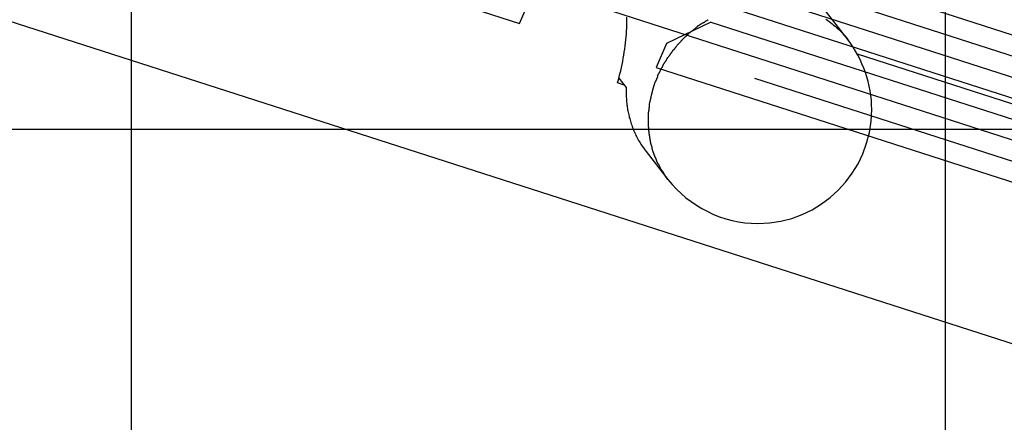
# Model space of a CAD drawing. Extents: x -101 to 101, y -57 to 57.
# Drawn here: x -51 to -45, y -3 to -1 of the extents above; entities that cross this region are included whole.
import ezdxf

# ---------------------------------------------------------------- set-up
doc = ezdxf.new("R2010")
doc.units = 0
doc.layers.get('0').update_dxf_attribs({"linetype": 'CONTINUOUS'})

msp = doc.modelspace()

# ---------------------------------------------------------------- linework, layer by layer
at = {"color": 0}
for points in [[(-50.7093, -16.2079), (-50.7093, 41.4898)], [(-45.7096, -16.3611), (-45.7096, 38.4752)], [(-75.464, 6.8916), (-37.5468, -5.2985)], [(-46.3096, -0.9398), (-48.7603, 2.2082)], [(-57.5569, 2.126), (-48.3258, -0.8417)], [(-48.2922, -0.0768), (-39.0609, -3.0446)], [(-47.6878, -0.1428), (-38.8365, -2.9885)], [(-48.0236, -0.4218), (-38.7924, -3.3895)], [(-47.4192, -0.4877), (-38.5679, -3.3334)], [(-48.3258, -0.8417), (-48.2624, -0.6941)], [(-47.7551, -0.7667), (-38.5239, -3.7344)], [(-47.7229, -1.2063), (-47.7179, -1.1877), (-47.7131, -1.1691), (-47.7085, -1.1503), (-47.7041, -1.1314), (-47.6998, -1.1124), (-47.6958, -1.0934), (-47.692, -1.0743), (-47.6885, -1.0553), (-47.6851, -1.0364), (-47.6821, -1.0173), (-47.6793, -0.9985), (-47.6767, -0.9796), (-47.6744, -0.961), (-47.6725, -0.9424), (-47.6707, -0.9241), (-47.6693, -0.9059), (-47.6681, -0.888), (-47.6673, -0.8703), (-47.6668, -0.8529), (-47.6665, -0.8359), (-47.6665, -0.8192), (-47.6669, -0.8028)], [(-47.1507, -0.8327), (-47.4233, -0.9639)], [(-47.2016, -0.8393), (-47.2016, -0.8393), (-47.2033, -0.8404), (-47.2052, -0.8416), (-47.2072, -0.8428), (-47.2093, -0.8443), (-47.2114, -0.8455), (-47.2137, -0.847), (-47.216, -0.8485), (-47.2184, -0.85), (-47.2205, -0.8512), (-47.2228, -0.8527), (-47.2249, -0.8541), (-47.2273, -0.8556), (-47.2293, -0.8568), (-47.2314, -0.8581), (-47.2332, -0.8593), (-47.2352, -0.8607)], [(-47.2016, -0.8393), (-47.2016, -0.8393), (-47.2033, -0.8404), (-47.2052, -0.8416), (-47.2072, -0.8428), (-47.2093, -0.8443), (-47.2114, -0.8455), (-47.2137, -0.847), (-47.216, -0.8485), (-47.2184, -0.85), (-47.2205, -0.8512), (-47.2228, -0.8527), (-47.2249, -0.8541), (-47.2273, -0.8556), (-47.2293, -0.8568), (-47.2314, -0.8581), (-47.2332, -0.8593), (-47.2352, -0.8607)], [(-47.166, -0.8186), (-47.166, -0.8186), (-47.1677, -0.8197), (-47.1695, -0.8209), (-47.1715, -0.8221), (-47.1736, -0.8236), (-47.1757, -0.8248), (-47.178, -0.8263), (-47.1803, -0.8277), (-47.1827, -0.8292), (-47.1848, -0.8304), (-47.1871, -0.8319), (-47.1892, -0.8333), (-47.1916, -0.8348), (-47.1936, -0.836), (-47.1957, -0.8373), (-47.1975, -0.8385), (-47.1995, -0.8399)], [(-47.166, -0.8186), (-47.166, -0.8186), (-47.1677, -0.8197), (-47.1695, -0.8209), (-47.1715, -0.8221), (-47.1736, -0.8236), (-47.1757, -0.8248), (-47.178, -0.8263), (-47.1803, -0.8277), (-47.1827, -0.8292), (-47.1848, -0.8304), (-47.1871, -0.8319), (-47.1892, -0.8333), (-47.1916, -0.8348), (-47.1936, -0.836), (-47.1957, -0.8373), (-47.1975, -0.8385), (-47.1995, -0.8399)], [(-47.1507, -0.8327), (-38.2994, -3.6784)], [(-46.4435, -0.8155), (-46.4337, -0.8221), (-46.4242, -0.829), (-46.4146, -0.836), (-46.4052, -0.8434), (-46.3959, -0.851), (-46.3867, -0.8587), (-46.3775, -0.8668), (-46.3683, -0.8754), (-46.3596, -0.8836), (-46.3519, -0.8912), (-46.3423, -0.9014)], [(-47.2654, -0.8879), (-47.2654, -0.8879), (-47.2671, -0.889), (-47.269, -0.8903), (-47.271, -0.8917), (-47.2731, -0.8933), (-47.2752, -0.8948), (-47.2773, -0.8965), (-47.2794, -0.8982), (-47.2818, -0.9), (-47.2839, -0.9015), (-47.286, -0.9033), (-47.2879, -0.9049), (-47.2899, -0.9067), (-47.2915, -0.9081), (-47.2932, -0.9096), (-47.2947, -0.9109), (-47.2961, -0.9123)], [(-47.2654, -0.8879), (-47.2654, -0.8879), (-47.2671, -0.889), (-47.269, -0.8903), (-47.271, -0.8917), (-47.2731, -0.8933), (-47.2752, -0.8948), (-47.2773, -0.8965), (-47.2794, -0.8982), (-47.2818, -0.9), (-47.2839, -0.9015), (-47.286, -0.9033), (-47.2879, -0.9049), (-47.2899, -0.9067), (-47.2915, -0.9081), (-47.2932, -0.9096), (-47.2947, -0.9109), (-47.2961, -0.9123)], [(-47.2328, -0.8611), (-47.2328, -0.8611), (-47.2345, -0.8622), (-47.2363, -0.8636), (-47.2383, -0.8651), (-47.2404, -0.8669), (-47.2425, -0.8687), (-47.2448, -0.8706), (-47.2471, -0.8726), (-47.2495, -0.8747), (-47.2516, -0.8765), (-47.2539, -0.8786), (-47.256, -0.8805), (-47.2584, -0.8825), (-47.2604, -0.8841), (-47.2625, -0.8858), (-47.2643, -0.8872), (-47.2663, -0.8886)], [(-47.2328, -0.8611), (-47.2328, -0.8611), (-47.2345, -0.8622), (-47.2363, -0.8636), (-47.2383, -0.8651), (-47.2404, -0.8669), (-47.2425, -0.8687), (-47.2448, -0.8706), (-47.2471, -0.8726), (-47.2495, -0.8747), (-47.2516, -0.8765), (-47.2539, -0.8786), (-47.256, -0.8805), (-47.2584, -0.8825), (-47.2604, -0.8841), (-47.2625, -0.8858), (-47.2643, -0.8872), (-47.2663, -0.8886)], [(-46.3284, -0.9179), (-46.3284, -0.9179), (-46.329, -0.9167), (-46.3297, -0.9157), (-46.3304, -0.9145), (-46.3313, -0.9135), (-46.3322, -0.9123), (-46.3331, -0.9111), (-46.334, -0.9099), (-46.3351, -0.9087), (-46.336, -0.9075), (-46.3369, -0.9063), (-46.3378, -0.9051), (-46.3389, -0.9041), (-46.3396, -0.9031), (-46.3405, -0.9022), (-46.3412, -0.9014), (-46.3421, -0.9008)], [(-46.3284, -0.9179), (-46.3284, -0.9179), (-46.329, -0.9167), (-46.3297, -0.9157), (-46.3304, -0.9145), (-46.3313, -0.9135), (-46.3322, -0.9123), (-46.3331, -0.9111), (-46.334, -0.9099), (-46.3351, -0.9087), (-46.336, -0.9075), (-46.3369, -0.9063), (-46.3378, -0.9051), (-46.3389, -0.9041), (-46.3396, -0.9031), (-46.3405, -0.9022), (-46.3412, -0.9014), (-46.3421, -0.9008)], [(-47.4233, -0.9639), (-47.4866, -1.1115)], [(-47.414, -1.7989), (-47.414, -1.7989), (-47.3888, -1.8293), (-47.362, -1.8582), (-47.3335, -1.8856), (-47.3034, -1.9114), (-47.2717, -1.9354), (-47.2389, -1.9576), (-47.2047, -1.978), (-47.1696, -1.9967), (-47.1332, -2.0132), (-47.0962, -2.0278), (-47.0583, -2.0402), (-47.0199, -2.0507), (-46.9808, -2.0588), (-46.9414, -2.0647), (-46.9016, -2.0683), (-46.8618, -2.0696), (-46.8618, -2.0696), (-46.7903, -2.0659), (-46.7209, -2.0552), (-46.6538, -2.0379), (-46.5897, -2.0144), (-46.5284, -1.9848), (-46.4708, -1.9497), (-46.4169, -1.9093), (-46.3672, -1.8642), (-46.3219, -1.8143), (-46.2815, -1.7604), (-46.2463, -1.7027), (-46.2169, -1.6416), (-46.1933, -1.5772), (-46.1761, -1.5103), (-46.1654, -1.4409), (-46.1619, -1.3697), (-46.1619, -1.3697), (-46.1625, -1.3409), (-46.1643, -1.3121), (-46.1673, -1.2833), (-46.1718, -1.2548), (-46.1772, -1.2263), (-46.1839, -1.1981), (-46.1917, -1.1701), (-46.2008, -1.1427), (-46.2107, -1.1153), (-46.2218, -1.0886), (-46.2338, -1.0622), (-46.2471, -1.0367), (-46.2611, -1.0115), (-46.2763, -0.987), (-46.2923, -0.9633), (-46.3095, -0.9405)], [(-47.414, -1.7989), (-47.414, -1.7989), (-47.3888, -1.8293), (-47.362, -1.8582), (-47.3335, -1.8856), (-47.3034, -1.9114), (-47.2717, -1.9354), (-47.2389, -1.9576), (-47.2047, -1.978), (-47.1696, -1.9967), (-47.1332, -2.0132), (-47.0962, -2.0278), (-47.0583, -2.0402), (-47.0199, -2.0507), (-46.9808, -2.0588), (-46.9414, -2.0647), (-46.9016, -2.0683), (-46.8618, -2.0696), (-46.8618, -2.0696), (-46.7903, -2.0659), (-46.7209, -2.0552), (-46.6538, -2.0379), (-46.5897, -2.0144), (-46.5284, -1.9848), (-46.4708, -1.9497), (-46.4169, -1.9093), (-46.3672, -1.8642), (-46.3219, -1.8143), (-46.2815, -1.7604), (-46.2463, -1.7027), (-46.2169, -1.6416), (-46.1933, -1.5772), (-46.1761, -1.5103), (-46.1654, -1.4409), (-46.1619, -1.3697), (-46.1619, -1.3697), (-46.1625, -1.3409), (-46.1643, -1.3121), (-46.1673, -1.2833), (-46.1718, -1.2548), (-46.1772, -1.2263), (-46.1839, -1.1981), (-46.1917, -1.1701), (-46.2008, -1.1427), (-46.2107, -1.1153), (-46.2218, -1.0886), (-46.2338, -1.0622), (-46.2471, -1.0367), (-46.2611, -1.0115), (-46.2763, -0.987), (-46.2923, -0.9633), (-46.3095, -0.9405)], [(-47.3262, -0.9423), (-47.3262, -0.9423), (-47.3273, -0.9434), (-47.3287, -0.9449), (-47.3302, -0.9464), (-47.332, -0.9482), (-47.3338, -0.95), (-47.3357, -0.952), (-47.3377, -0.9541), (-47.3398, -0.9563), (-47.3416, -0.9584), (-47.3436, -0.9605), (-47.3454, -0.9626), (-47.3474, -0.9648), (-47.349, -0.9668), (-47.3507, -0.9689), (-47.3521, -0.9707), (-47.3535, -0.9727)], [(-47.3262, -0.9423), (-47.3262, -0.9423), (-47.3273, -0.9434), (-47.3287, -0.9449), (-47.3302, -0.9464), (-47.332, -0.9482), (-47.3338, -0.95), (-47.3357, -0.952), (-47.3377, -0.9541), (-47.3398, -0.9563), (-47.3416, -0.9584), (-47.3436, -0.9605), (-47.3454, -0.9626), (-47.3474, -0.9648), (-47.349, -0.9668), (-47.3507, -0.9689), (-47.3521, -0.9707), (-47.3535, -0.9727)], [(-47.2965, -0.9127), (-47.2965, -0.9127), (-47.2976, -0.9138), (-47.2992, -0.9154), (-47.3009, -0.9171), (-47.3028, -0.919), (-47.3048, -0.921), (-47.307, -0.9232), (-47.3092, -0.9254), (-47.3116, -0.9278), (-47.3137, -0.9299), (-47.316, -0.9322), (-47.3181, -0.9343), (-47.3203, -0.9365), (-47.3221, -0.9383), (-47.3239, -0.9401), (-47.3255, -0.9417), (-47.3269, -0.9431)], [(-47.2965, -0.9127), (-47.2965, -0.9127), (-47.2976, -0.9138), (-47.2992, -0.9154), (-47.3009, -0.9171), (-47.3028, -0.919), (-47.3048, -0.921), (-47.307, -0.9232), (-47.3092, -0.9254), (-47.3116, -0.9278), (-47.3137, -0.9299), (-47.316, -0.9322), (-47.3181, -0.9343), (-47.3203, -0.9365), (-47.3221, -0.9383), (-47.3239, -0.9401), (-47.3255, -0.9417), (-47.3269, -0.9431)], [(-46.328, -0.9179), (-46.3096, -0.9398)], [(-47.3803, -1.0023), (-47.3803, -1.0023), (-47.3814, -1.0039), (-47.3826, -1.0057), (-47.3838, -1.0075), (-47.3851, -1.0094), (-47.3863, -1.0112), (-47.3878, -1.0133), (-47.3892, -1.0151), (-47.3907, -1.0172), (-47.3919, -1.019), (-47.3934, -1.021), (-47.3947, -1.0228), (-47.3962, -1.0249), (-47.3974, -1.0267), (-47.3987, -1.0286), (-47.3999, -1.0304), (-47.4012, -1.0322)], [(-47.3803, -1.0023), (-47.3803, -1.0023), (-47.3814, -1.0039), (-47.3826, -1.0057), (-47.3838, -1.0075), (-47.3851, -1.0094), (-47.3863, -1.0112), (-47.3878, -1.0133), (-47.3892, -1.0151), (-47.3907, -1.0172), (-47.3919, -1.019), (-47.3934, -1.021), (-47.3947, -1.0228), (-47.3962, -1.0249), (-47.3974, -1.0267), (-47.3987, -1.0286), (-47.3999, -1.0304), (-47.4012, -1.0322)], [(-47.3539, -0.9702), (-47.3539, -0.9702), (-47.355, -0.9719), (-47.3563, -0.9737), (-47.3577, -0.9757), (-47.3592, -0.9778), (-47.3607, -0.9799), (-47.3624, -0.9822), (-47.3641, -0.9843), (-47.3659, -0.9867), (-47.3674, -0.9888), (-47.3691, -0.9911), (-47.3706, -0.9932), (-47.3724, -0.9955), (-47.3738, -0.9974), (-47.3753, -0.9995), (-47.3765, -1.0013), (-47.3779, -1.0033)], [(-47.3539, -0.9702), (-47.3539, -0.9702), (-47.355, -0.9719), (-47.3563, -0.9737), (-47.3577, -0.9757), (-47.3592, -0.9778), (-47.3607, -0.9799), (-47.3624, -0.9822), (-47.3641, -0.9843), (-47.3659, -0.9867), (-47.3674, -0.9888), (-47.3691, -0.9911), (-47.3706, -0.9932), (-47.3724, -0.9955), (-47.3738, -0.9974), (-47.3753, -0.9995), (-47.3765, -1.0013), (-47.3779, -1.0033)], [(-47.4246, -1.0673), (-47.4246, -1.0673), (-47.4257, -1.0689), (-47.4269, -1.0707), (-47.4283, -1.0726), (-47.4298, -1.0747), (-47.4313, -1.0768), (-47.4328, -1.0789), (-47.4343, -1.081), (-47.4359, -1.0834), (-47.4372, -1.0855), (-47.4387, -1.0876), (-47.44, -1.0897), (-47.4414, -1.092), (-47.4424, -1.0939), (-47.4435, -1.096), (-47.4443, -1.0978), (-47.4451, -1.0996)], [(-47.4246, -1.0673), (-47.4246, -1.0673), (-47.4257, -1.0689), (-47.4269, -1.0707), (-47.4283, -1.0726), (-47.4298, -1.0747), (-47.4313, -1.0768), (-47.4328, -1.0789), (-47.4343, -1.081), (-47.4359, -1.0834), (-47.4372, -1.0855), (-47.4387, -1.0876), (-47.44, -1.0897), (-47.4414, -1.092), (-47.4424, -1.0939), (-47.4435, -1.096), (-47.4443, -1.0978), (-47.4451, -1.0996)], [(-47.4015, -1.0326), (-47.4015, -1.0326), (-47.4026, -1.0343), (-47.4038, -1.0361), (-47.4052, -1.038), (-47.4067, -1.0401), (-47.4082, -1.0422), (-47.4099, -1.0444), (-47.4114, -1.0465), (-47.4132, -1.0489), (-47.4147, -1.051), (-47.4164, -1.0532), (-47.4179, -1.0553), (-47.4196, -1.0576), (-47.421, -1.0595), (-47.4225, -1.0616), (-47.4237, -1.0634), (-47.4251, -1.0652)], [(-47.4015, -1.0326), (-47.4015, -1.0326), (-47.4026, -1.0343), (-47.4038, -1.0361), (-47.4052, -1.038), (-47.4067, -1.0401), (-47.4082, -1.0422), (-47.4099, -1.0444), (-47.4114, -1.0465), (-47.4132, -1.0489), (-47.4147, -1.051), (-47.4164, -1.0532), (-47.4179, -1.0553), (-47.4196, -1.0576), (-47.421, -1.0595), (-47.4225, -1.0616), (-47.4237, -1.0634), (-47.4251, -1.0652)], [(-37.7098, -3.7755), (-46.2499, -1.03)], [(-47.4866, -1.1115), (-38.2554, -4.0793)], [(-47.4622, -1.1336), (-47.4622, -1.1336), (-47.4627, -1.1351), (-47.4635, -1.1369), (-47.4644, -1.1387), (-47.4656, -1.1408), (-47.4668, -1.1428), (-47.4681, -1.1449), (-47.4693, -1.147), (-47.4708, -1.1493), (-47.472, -1.1514), (-47.4734, -1.1535), (-47.4746, -1.1556), (-47.4759, -1.1577), (-47.4768, -1.1595), (-47.4779, -1.1615), (-47.4786, -1.1633), (-47.4794, -1.1651)], [(-47.4622, -1.1336), (-47.4622, -1.1336), (-47.4627, -1.1351), (-47.4635, -1.1369), (-47.4644, -1.1387), (-47.4656, -1.1408), (-47.4668, -1.1428), (-47.4681, -1.1449), (-47.4693, -1.147), (-47.4708, -1.1493), (-47.472, -1.1514), (-47.4734, -1.1535), (-47.4746, -1.1556), (-47.4759, -1.1577), (-47.4768, -1.1595), (-47.4779, -1.1615), (-47.4786, -1.1633), (-47.4794, -1.1651)], [(-47.4453, -1.0999), (-47.4453, -1.0999), (-47.4458, -1.1014), (-47.4466, -1.1032), (-47.4475, -1.1051), (-47.4487, -1.1072), (-47.4499, -1.1093), (-47.4512, -1.1114), (-47.4524, -1.1135), (-47.4539, -1.1158), (-47.4551, -1.1179), (-47.4565, -1.12), (-47.4577, -1.1221), (-47.459, -1.1243), (-47.46, -1.1261), (-47.4611, -1.1282), (-47.4618, -1.13), (-47.4626, -1.1318)], [(-47.4453, -1.0999), (-47.4453, -1.0999), (-47.4458, -1.1014), (-47.4466, -1.1032), (-47.4475, -1.1051), (-47.4487, -1.1072), (-47.4499, -1.1093), (-47.4512, -1.1114), (-47.4524, -1.1135), (-47.4539, -1.1158), (-47.4551, -1.1179), (-47.4565, -1.12), (-47.4577, -1.1221), (-47.459, -1.1243), (-47.46, -1.1261), (-47.4611, -1.1282), (-47.4618, -1.13), (-47.4626, -1.1318)], [(-47.6821, -1.2194), (-47.7229, -1.2063)], [(-47.7151, -1.177), (-47.6697, -1.2353)], [(-47.4931, -1.201), (-47.4931, -1.201), (-47.4936, -1.2025), (-47.4942, -1.2043), (-47.4948, -1.2063), (-47.4955, -1.2084), (-47.4961, -1.2105), (-47.497, -1.2128), (-47.4977, -1.2151), (-47.4986, -1.2175), (-47.4992, -1.2196), (-47.5001, -1.222), (-47.5007, -1.2242), (-47.5016, -1.2266), (-47.5022, -1.2286), (-47.5029, -1.2307), (-47.5035, -1.2325), (-47.5042, -1.2343)], [(-47.4931, -1.201), (-47.4931, -1.201), (-47.4936, -1.2025), (-47.4942, -1.2043), (-47.4948, -1.2063), (-47.4955, -1.2084), (-47.4961, -1.2105), (-47.497, -1.2128), (-47.4977, -1.2151), (-47.4986, -1.2175), (-47.4992, -1.2196), (-47.5001, -1.222), (-47.5007, -1.2242), (-47.5016, -1.2266), (-47.5022, -1.2286), (-47.5029, -1.2307), (-47.5035, -1.2325), (-47.5042, -1.2343)], [(-47.4767, -1.1654), (-47.4767, -1.1654), (-47.4772, -1.167), (-47.4779, -1.1688), (-47.4787, -1.1708), (-47.4796, -1.1729), (-47.4805, -1.175), (-47.4816, -1.1774), (-47.4825, -1.1798), (-47.4837, -1.1822), (-47.4846, -1.1845), (-47.4857, -1.1869), (-47.4866, -1.1891), (-47.4877, -1.1915), (-47.4884, -1.1935), (-47.4893, -1.1956), (-47.4899, -1.1974), (-47.4907, -1.1992)], [(-47.4767, -1.1654), (-47.4767, -1.1654), (-47.4772, -1.167), (-47.4779, -1.1688), (-47.4787, -1.1708), (-47.4796, -1.1729), (-47.4805, -1.175), (-47.4816, -1.1774), (-47.4825, -1.1798), (-47.4837, -1.1822), (-47.4846, -1.1845), (-47.4857, -1.1869), (-47.4866, -1.1891), (-47.4877, -1.1915), (-47.4884, -1.1935), (-47.4893, -1.1956), (-47.4899, -1.1974), (-47.4907, -1.1992)], [(-46.8822, -1.1776), (-38.0309, -4.0233)], [(-47.6697, -1.2353), (-47.67, -1.2438), (-47.6702, -1.2522), (-47.6703, -1.2604), (-47.6703, -1.2688), (-47.6702, -1.2769), (-47.67, -1.2851), (-47.6697, -1.2931), (-47.6693, -1.3012), (-47.6688, -1.309), (-47.6681, -1.317), (-47.6675, -1.3247), (-47.6667, -1.3325), (-47.6658, -1.3401), (-47.6648, -1.3478), (-47.6637, -1.3554), (-47.6625, -1.3632), (-47.6613, -1.3709), (-47.6598, -1.3787), (-47.6583, -1.3865), (-47.6567, -1.3943), (-47.6549, -1.4021), (-47.6531, -1.4099), (-47.6511, -1.4179), (-47.649, -1.4257), (-47.6467, -1.4336), (-47.6445, -1.4415), (-47.642, -1.4494), (-47.6394, -1.4573), (-47.6367, -1.4653), (-47.6339, -1.4731), (-47.6308, -1.4811), (-47.6278, -1.489), (-47.6246, -1.4969), (-47.6211, -1.5048), (-47.6177, -1.5127), (-47.6141, -1.5205), (-47.6102, -1.5284), (-47.6063, -1.5362), (-47.6023, -1.544), (-47.5981, -1.5517), (-47.5938, -1.5595), (-47.5893, -1.5672), (-47.5845, -1.5751), (-47.5799, -1.5826), (-47.5757, -1.5892), (-47.57, -1.5977), (-47.5608, -1.6105), (-47.5484, -1.6273)], [(-47.5122, -1.2663), (-47.5122, -1.2663), (-47.5126, -1.2678), (-47.5132, -1.2697), (-47.5138, -1.2717), (-47.5145, -1.274), (-47.5151, -1.2763), (-47.5157, -1.2788), (-47.5163, -1.2812), (-47.5172, -1.2839), (-47.5177, -1.2863), (-47.5183, -1.2889), (-47.5187, -1.2913), (-47.5193, -1.2937), (-47.5196, -1.2958), (-47.52, -1.2979), (-47.5201, -1.2998), (-47.5203, -1.3016)], [(-47.5122, -1.2663), (-47.5122, -1.2663), (-47.5126, -1.2678), (-47.5132, -1.2697), (-47.5138, -1.2717), (-47.5145, -1.274), (-47.5151, -1.2763), (-47.5157, -1.2788), (-47.5163, -1.2812), (-47.5172, -1.2839), (-47.5177, -1.2863), (-47.5183, -1.2889), (-47.5187, -1.2913), (-47.5193, -1.2937), (-47.5196, -1.2958), (-47.52, -1.2979), (-47.5201, -1.2998), (-47.5203, -1.3016)], [(-47.5043, -1.2346), (-47.5043, -1.2346), (-47.5046, -1.2361), (-47.5052, -1.2379), (-47.5057, -1.2399), (-47.5063, -1.242), (-47.5066, -1.2441), (-47.5072, -1.2463), (-47.5078, -1.2486), (-47.5084, -1.251), (-47.5087, -1.2531), (-47.5093, -1.2555), (-47.5099, -1.2577), (-47.5105, -1.26), (-47.5108, -1.2619), (-47.5114, -1.2639), (-47.512, -1.2657), (-47.5126, -1.2675)], [(-47.5043, -1.2346), (-47.5043, -1.2346), (-47.5046, -1.2361), (-47.5052, -1.2379), (-47.5057, -1.2399), (-47.5063, -1.242), (-47.5066, -1.2441), (-47.5072, -1.2463), (-47.5078, -1.2486), (-47.5084, -1.251), (-47.5087, -1.2531), (-47.5093, -1.2555), (-47.5099, -1.2577), (-47.5105, -1.26), (-47.5108, -1.2619), (-47.5114, -1.2639), (-47.512, -1.2657), (-47.5126, -1.2675)], [(-47.5205, -1.3018), (-47.5205, -1.3018), (-47.5205, -1.3032), (-47.5208, -1.3049), (-47.5211, -1.3067), (-47.5217, -1.3088), (-47.5223, -1.3109), (-47.523, -1.3131), (-47.5236, -1.3152), (-47.5245, -1.3176), (-47.5251, -1.3197), (-47.5259, -1.322), (-47.5265, -1.3241), (-47.5272, -1.3263), (-47.5276, -1.3282), (-47.5281, -1.3302), (-47.5283, -1.3319), (-47.5285, -1.3337)], [(-47.5205, -1.3018), (-47.5205, -1.3018), (-47.5205, -1.3032), (-47.5208, -1.3049), (-47.5211, -1.3067), (-47.5217, -1.3088), (-47.5223, -1.3109), (-47.523, -1.3131), (-47.5236, -1.3152), (-47.5245, -1.3176), (-47.5251, -1.3197), (-47.5259, -1.322), (-47.5265, -1.3241), (-47.5272, -1.3263), (-47.5276, -1.3282), (-47.5281, -1.3302), (-47.5283, -1.3319), (-47.5285, -1.3337)], [(-47.5308, -1.3666), (-47.5308, -1.3666), (-47.5308, -1.368), (-47.5309, -1.3696), (-47.5312, -1.3713), (-47.5315, -1.3731), (-47.5318, -1.3749), (-47.5323, -1.3769), (-47.5328, -1.379), (-47.5334, -1.3811), (-47.5337, -1.3831), (-47.5342, -1.3852), (-47.5345, -1.3873), (-47.5351, -1.3894), (-47.5354, -1.3914), (-47.5357, -1.3935), (-47.5358, -1.3955), (-47.536, -1.3976)], [(-47.5308, -1.3666), (-47.5308, -1.3666), (-47.5308, -1.368), (-47.5309, -1.3696), (-47.5312, -1.3713), (-47.5315, -1.3731), (-47.5318, -1.3749), (-47.5323, -1.3769), (-47.5328, -1.379), (-47.5334, -1.3811), (-47.5337, -1.3831), (-47.5342, -1.3852), (-47.5345, -1.3873), (-47.5351, -1.3894), (-47.5354, -1.3914), (-47.5357, -1.3935), (-47.5358, -1.3955), (-47.536, -1.3976)], [(-47.5282, -1.3351), (-47.5282, -1.3351), (-47.5282, -1.3365), (-47.5282, -1.3382), (-47.5282, -1.34), (-47.5285, -1.3421), (-47.5285, -1.3441), (-47.5288, -1.3462), (-47.5291, -1.3483), (-47.5294, -1.3507), (-47.5294, -1.3528), (-47.5297, -1.3549), (-47.53, -1.357), (-47.5303, -1.3592), (-47.5303, -1.361), (-47.5306, -1.363), (-47.5306, -1.3647), (-47.5308, -1.3664)], [(-47.5282, -1.3351), (-47.5282, -1.3351), (-47.5282, -1.3365), (-47.5282, -1.3382), (-47.5282, -1.34), (-47.5285, -1.3421), (-47.5285, -1.3441), (-47.5288, -1.3462), (-47.5291, -1.3483), (-47.5294, -1.3507), (-47.5294, -1.3528), (-47.5297, -1.3549), (-47.53, -1.357), (-47.5303, -1.3592), (-47.5303, -1.361), (-47.5306, -1.363), (-47.5306, -1.3647), (-47.5308, -1.3664)], [(-47.5359, -1.3986), (-47.5359, -1.3986), (-47.5359, -1.4), (-47.5359, -1.4017), (-47.5359, -1.4035), (-47.5359, -1.4056), (-47.5359, -1.4076), (-47.5359, -1.4097), (-47.5359, -1.4118), (-47.5359, -1.4141), (-47.5359, -1.4162), (-47.5359, -1.4183), (-47.5359, -1.4204), (-47.5359, -1.4226), (-47.5359, -1.4244), (-47.5359, -1.4264), (-47.5359, -1.4281), (-47.5359, -1.4298)], [(-47.5359, -1.3986), (-47.5359, -1.3986), (-47.5359, -1.4), (-47.5359, -1.4017), (-47.5359, -1.4035), (-47.5359, -1.4056), (-47.5359, -1.4076), (-47.5359, -1.4097), (-47.5359, -1.4118), (-47.5359, -1.4141), (-47.5359, -1.4162), (-47.5359, -1.4183), (-47.5359, -1.4204), (-47.5359, -1.4226), (-47.5359, -1.4244), (-47.5359, -1.4264), (-47.5359, -1.4281), (-47.5359, -1.4298)], [(-47.5359, -1.4299), (-47.5359, -1.4299), (-47.5359, -1.4302), (-47.5359, -1.4308), (-47.5359, -1.4311), (-47.5359, -1.4317), (-47.5359, -1.432), (-47.5359, -1.4326), (-47.5359, -1.4329), (-47.5359, -1.4335), (-47.5359, -1.4338), (-47.5359, -1.4344), (-47.5359, -1.4347), (-47.5359, -1.4353), (-47.5359, -1.4356), (-47.5359, -1.4362), (-47.5359, -1.4368), (-47.5359, -1.4374), (-47.5359, -1.4374), (-47.5359, -1.4383), (-47.5359, -1.4395), (-47.5359, -1.4407), (-47.5359, -1.4422), (-47.5359, -1.4436), (-47.5359, -1.4452), (-47.5359, -1.4467), (-47.5359, -1.4485), (-47.5359, -1.45), (-47.5359, -1.4517), (-47.5359, -1.4532), (-47.5359, -1.4548), (-47.5359, -1.4561), (-47.5359, -1.4575), (-47.5359, -1.4586), (-47.5359, -1.4598)], [(-47.5359, -1.4299), (-47.5359, -1.4299), (-47.5359, -1.4302), (-47.5359, -1.4308), (-47.5359, -1.4311), (-47.5359, -1.4317), (-47.5359, -1.432), (-47.5359, -1.4326), (-47.5359, -1.4329), (-47.5359, -1.4335), (-47.5359, -1.4338), (-47.5359, -1.4344), (-47.5359, -1.4347), (-47.5359, -1.4353), (-47.5359, -1.4356), (-47.5359, -1.4362), (-47.5359, -1.4368), (-47.5359, -1.4374), (-47.5359, -1.4374), (-47.5359, -1.4383), (-47.5359, -1.4395), (-47.5359, -1.4407), (-47.5359, -1.4422), (-47.5359, -1.4436), (-47.5359, -1.4452), (-47.5359, -1.4467), (-47.5359, -1.4485), (-47.5359, -1.45), (-47.5359, -1.4517), (-47.5359, -1.4532), (-47.5359, -1.4548), (-47.5359, -1.4561), (-47.5359, -1.4575), (-47.5359, -1.4586), (-47.5359, -1.4598)], [(-26.018, -1.4919), (-94.6828, -1.4919)], [(-47.5359, -1.459), (-47.5359, -1.459), (-47.5357, -1.4604), (-47.5357, -1.462), (-47.5355, -1.4638), (-47.5355, -1.4659), (-47.5352, -1.4679), (-47.535, -1.47), (-47.5347, -1.4721), (-47.5347, -1.4745), (-47.5344, -1.4766), (-47.5341, -1.4787), (-47.5338, -1.4806), (-47.5338, -1.4826), (-47.5335, -1.4842), (-47.5335, -1.4858), (-47.5335, -1.4871), (-47.5335, -1.4883)], [(-47.5359, -1.459), (-47.5359, -1.459), (-47.5357, -1.4604), (-47.5357, -1.462), (-47.5355, -1.4638), (-47.5355, -1.4659), (-47.5352, -1.4679), (-47.535, -1.47), (-47.5347, -1.4721), (-47.5347, -1.4745), (-47.5344, -1.4766), (-47.5341, -1.4787), (-47.5338, -1.4806), (-47.5338, -1.4826), (-47.5335, -1.4842), (-47.5335, -1.4858), (-47.5335, -1.4871), (-47.5335, -1.4883)], [(-47.5336, -1.4884), (-47.5336, -1.4884), (-47.5334, -1.4893), (-47.5334, -1.4906), (-47.5331, -1.492), (-47.5331, -1.4938), (-47.5328, -1.4956), (-47.5326, -1.4975), (-47.5323, -1.4995), (-47.5323, -1.5016), (-47.532, -1.5034), (-47.5317, -1.5055), (-47.5314, -1.5073), (-47.5314, -1.5093), (-47.5311, -1.5108), (-47.5311, -1.5124), (-47.5311, -1.5137), (-47.5311, -1.5148)], [(-47.5336, -1.4884), (-47.5336, -1.4884), (-47.5334, -1.4893), (-47.5334, -1.4906), (-47.5331, -1.492), (-47.5331, -1.4938), (-47.5328, -1.4956), (-47.5326, -1.4975), (-47.5323, -1.4995), (-47.5323, -1.5016), (-47.532, -1.5034), (-47.5317, -1.5055), (-47.5314, -1.5073), (-47.5314, -1.5093), (-47.5311, -1.5108), (-47.5311, -1.5124), (-47.5311, -1.5137), (-47.5311, -1.5148)], [(-47.531, -1.515), (-47.531, -1.515), (-47.5308, -1.5163), (-47.5307, -1.5179), (-47.5304, -1.5196), (-47.5302, -1.5215), (-47.5297, -1.5234), (-47.5294, -1.5255), (-47.5289, -1.5276), (-47.5286, -1.5299), (-47.528, -1.532), (-47.5277, -1.5341), (-47.5273, -1.5362), (-47.527, -1.5383), (-47.5267, -1.5401), (-47.5265, -1.5419), (-47.5264, -1.5434), (-47.5264, -1.545)], [(-47.531, -1.515), (-47.531, -1.515), (-47.5308, -1.5163), (-47.5307, -1.5179), (-47.5304, -1.5196), (-47.5302, -1.5215), (-47.5297, -1.5234), (-47.5294, -1.5255), (-47.5289, -1.5276), (-47.5286, -1.5299), (-47.528, -1.532), (-47.5277, -1.5341), (-47.5273, -1.5362), (-47.527, -1.5383), (-47.5267, -1.5401), (-47.5265, -1.5419), (-47.5264, -1.5434), (-47.5264, -1.545)], [(-47.5263, -1.5439), (-47.5263, -1.5439), (-47.5261, -1.5452), (-47.526, -1.5467), (-47.5257, -1.5484), (-47.5255, -1.5503), (-47.525, -1.5522), (-47.5247, -1.5543), (-47.5243, -1.5564), (-47.524, -1.5587), (-47.5234, -1.5608), (-47.5231, -1.5629), (-47.5227, -1.5649), (-47.5224, -1.567), (-47.5221, -1.5688), (-47.5219, -1.5706), (-47.5218, -1.5721), (-47.5218, -1.5737)], [(-47.5263, -1.5439), (-47.5263, -1.5439), (-47.5261, -1.5452), (-47.526, -1.5467), (-47.5257, -1.5484), (-47.5255, -1.5503), (-47.525, -1.5522), (-47.5247, -1.5543), (-47.5243, -1.5564), (-47.524, -1.5587), (-47.5234, -1.5608), (-47.5231, -1.5629), (-47.5227, -1.5649), (-47.5224, -1.567), (-47.5221, -1.5688), (-47.5219, -1.5706), (-47.5218, -1.5721), (-47.5218, -1.5737)], [(-47.5484, -1.6273), (-47.4141, -1.7998)], [(-47.5216, -1.5736), (-47.5216, -1.5736), (-47.5214, -1.5748), (-47.5212, -1.5763), (-47.5207, -1.5779), (-47.5204, -1.5797), (-47.5198, -1.5814), (-47.5192, -1.5832), (-47.5185, -1.585), (-47.5179, -1.5871), (-47.517, -1.5889), (-47.5163, -1.5907), (-47.5154, -1.5925), (-47.5148, -1.5944), (-47.5141, -1.596), (-47.5135, -1.5977), (-47.5129, -1.5992), (-47.5126, -1.6007)], [(-47.5216, -1.5736), (-47.5216, -1.5736), (-47.5214, -1.5748), (-47.5212, -1.5763), (-47.5207, -1.5779), (-47.5204, -1.5797), (-47.5198, -1.5814), (-47.5192, -1.5832), (-47.5185, -1.585), (-47.5179, -1.5871), (-47.517, -1.5889), (-47.5163, -1.5907), (-47.5154, -1.5925), (-47.5148, -1.5944), (-47.5141, -1.596), (-47.5135, -1.5977), (-47.5129, -1.5992), (-47.5126, -1.6007)], [(-47.5144, -1.6022), (-47.5144, -1.6022), (-47.5138, -1.6035), (-47.5133, -1.605), (-47.5127, -1.6067), (-47.5123, -1.6086), (-47.5117, -1.6105), (-47.5111, -1.6126), (-47.5105, -1.6147), (-47.5099, -1.6168), (-47.5092, -1.6188), (-47.5086, -1.6209), (-47.508, -1.6228), (-47.5074, -1.6249), (-47.5068, -1.6266), (-47.5063, -1.6283), (-47.5058, -1.6298), (-47.5055, -1.6313)], [(-47.5144, -1.6022), (-47.5144, -1.6022), (-47.5138, -1.6035), (-47.5133, -1.605), (-47.5127, -1.6067), (-47.5123, -1.6086), (-47.5117, -1.6105), (-47.5111, -1.6126), (-47.5105, -1.6147), (-47.5099, -1.6168), (-47.5092, -1.6188), (-47.5086, -1.6209), (-47.508, -1.6228), (-47.5074, -1.6249), (-47.5068, -1.6266), (-47.5063, -1.6283), (-47.5058, -1.6298), (-47.5055, -1.6313)], [(-47.5055, -1.6313), (-47.5055, -1.6313), (-47.5049, -1.6325), (-47.5043, -1.634), (-47.5036, -1.6357), (-47.503, -1.6376), (-47.5021, -1.6394), (-47.5013, -1.6415), (-47.5004, -1.6436), (-47.4998, -1.6457), (-47.4989, -1.6477), (-47.4981, -1.6498), (-47.4972, -1.6517), (-47.4966, -1.6538), (-47.4958, -1.6555), (-47.4952, -1.6573), (-47.4946, -1.6588), (-47.4943, -1.6603)], [(-47.5055, -1.6313), (-47.5055, -1.6313), (-47.5049, -1.6325), (-47.5043, -1.634), (-47.5036, -1.6357), (-47.503, -1.6376), (-47.5021, -1.6394), (-47.5013, -1.6415), (-47.5004, -1.6436), (-47.4998, -1.6457), (-47.4989, -1.6477), (-47.4981, -1.6498), (-47.4972, -1.6517), (-47.4966, -1.6538), (-47.4958, -1.6555), (-47.4952, -1.6573), (-47.4946, -1.6588), (-47.4943, -1.6603)], [(-47.494, -1.6592), (-47.494, -1.6592), (-47.4934, -1.6604), (-47.4928, -1.6619), (-47.4921, -1.6636), (-47.4915, -1.6654), (-47.4906, -1.6672), (-47.4899, -1.6693), (-47.489, -1.6714), (-47.4884, -1.6735), (-47.4875, -1.6755), (-47.4867, -1.6776), (-47.4858, -1.6795), (-47.4852, -1.6816), (-47.4844, -1.6833), (-47.4838, -1.6851), (-47.4832, -1.6866), (-47.4829, -1.6881)], [(-47.494, -1.6592), (-47.494, -1.6592), (-47.4934, -1.6604), (-47.4928, -1.6619), (-47.4921, -1.6636), (-47.4915, -1.6654), (-47.4906, -1.6672), (-47.4899, -1.6693), (-47.489, -1.6714), (-47.4884, -1.6735), (-47.4875, -1.6755), (-47.4867, -1.6776), (-47.4858, -1.6795), (-47.4852, -1.6816), (-47.4844, -1.6833), (-47.4838, -1.6851), (-47.4832, -1.6866), (-47.4829, -1.6881)], [(-47.4826, -1.6884), (-47.4826, -1.6884), (-47.482, -1.6896), (-47.4814, -1.6911), (-47.4805, -1.6927), (-47.4796, -1.6945), (-47.4784, -1.6963), (-47.4774, -1.6982), (-47.4762, -1.7002), (-47.4751, -1.7023), (-47.4739, -1.7041), (-47.4727, -1.7062), (-47.4715, -1.7081), (-47.4705, -1.7101), (-47.4695, -1.7117), (-47.4687, -1.7134), (-47.468, -1.7149), (-47.4676, -1.7163)], [(-47.4826, -1.6884), (-47.4826, -1.6884), (-47.482, -1.6896), (-47.4814, -1.6911), (-47.4805, -1.6927), (-47.4796, -1.6945), (-47.4784, -1.6963), (-47.4774, -1.6982), (-47.4762, -1.7002), (-47.4751, -1.7023), (-47.4739, -1.7041), (-47.4727, -1.7062), (-47.4715, -1.7081), (-47.4705, -1.7101), (-47.4695, -1.7117), (-47.4687, -1.7134), (-47.468, -1.7149), (-47.4676, -1.7163)], [(-47.4671, -1.7173), (-47.4671, -1.7173), (-47.4665, -1.7185), (-47.4659, -1.72), (-47.465, -1.7217), (-47.4643, -1.7235), (-47.4632, -1.7253), (-47.4622, -1.7274), (-47.461, -1.7295), (-47.4601, -1.7316), (-47.4589, -1.7335), (-47.4577, -1.7356), (-47.4565, -1.7375), (-47.4555, -1.7396), (-47.4543, -1.7413), (-47.4533, -1.743), (-47.4524, -1.7445), (-47.4517, -1.746)], [(-47.4671, -1.7173), (-47.4671, -1.7173), (-47.4665, -1.7185), (-47.4659, -1.72), (-47.465, -1.7217), (-47.4643, -1.7235), (-47.4632, -1.7253), (-47.4622, -1.7274), (-47.461, -1.7295), (-47.4601, -1.7316), (-47.4589, -1.7335), (-47.4577, -1.7356), (-47.4565, -1.7375), (-47.4555, -1.7396), (-47.4543, -1.7413), (-47.4533, -1.743), (-47.4524, -1.7445), (-47.4517, -1.746)], [(-47.4504, -1.7439), (-47.4504, -1.7439), (-47.4493, -1.7453), (-47.4484, -1.7468), (-47.4473, -1.7485), (-47.4464, -1.7503), (-47.4452, -1.7521), (-47.4441, -1.7541), (-47.4429, -1.7561), (-47.442, -1.7582), (-47.4408, -1.76), (-47.4397, -1.7621), (-47.4385, -1.764), (-47.4376, -1.766), (-47.4365, -1.7677), (-47.4356, -1.7695), (-47.4347, -1.771), (-47.4338, -1.7726)], [(-47.4504, -1.7439), (-47.4504, -1.7439), (-47.4493, -1.7453), (-47.4484, -1.7468), (-47.4473, -1.7485), (-47.4464, -1.7503), (-47.4452, -1.7521), (-47.4441, -1.7541), (-47.4429, -1.7561), (-47.442, -1.7582), (-47.4408, -1.76), (-47.4397, -1.7621), (-47.4385, -1.764), (-47.4376, -1.766), (-47.4365, -1.7677), (-47.4356, -1.7695), (-47.4347, -1.771), (-47.4338, -1.7726)], [(-47.4141, -1.7998), (-47.434, -1.7727)]]:
    msp.add_lwpolyline(points, dxfattribs=at)

doc.saveas('drawing.dxf')
